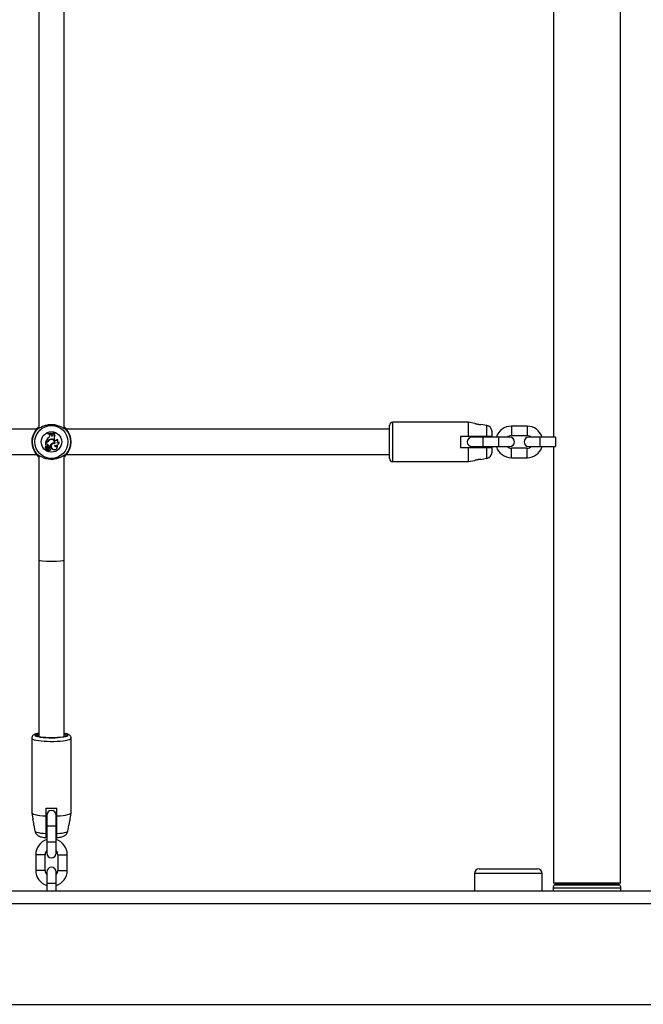
# Model space of a CAD drawing. Units: millimetres. Extents: x 0 to 42, y 0 to 29.8.
# Drawn here: x 13.2 to 14, y 19.9 to 21.2 of the extents above; entities that cross this region are included whole.
import ezdxf

# ---------------------------------------------------------------- set-up
doc = ezdxf.new("R2010")
doc.units = ezdxf.units.MM

msp = doc.modelspace()

# ---------------------------------------------------------------- linework, layer by layer
at = {"color": 7, "linetype": 'Continuous', "lineweight": 25}
for p, q in [((13.9247, 20.0939), (13.9247, 22.4139)), ((13.8399, 21.2479), (13.8399, 20.6599)), ((13.1863, 21.237), (13.1863, 20.6709)), ((13.2183, 20.6709), (13.2183, 21.237)), ((13.7317, 20.6789), (13.6357, 20.6789)), ((13.7397, 20.6775), (13.7317, 20.6789)), ((13.7317, 20.6609), (13.7317, 20.6789)), ((13.7551, 20.6748), (13.7476, 20.6761)), ((13.1831, 20.6699), (12.6215, 20.6699)), ((13.198, 20.6647), (13.1979, 20.6649)), ((13.1979, 20.6649), (13.1979, 20.6642)), ((13.198, 20.6643), (13.1979, 20.6642)), ((13.198, 20.6647), (13.198, 20.6643)), ((13.2004, 20.6634), (13.2003, 20.6635)), ((13.2016, 20.6635), (13.2003, 20.6635)), ((13.2003, 20.6625), (13.2003, 20.6635)), ((13.2004, 20.6625), (13.2003, 20.6625)), ((13.2004, 20.6625), (13.2004, 20.6634)), ((13.2015, 20.6634), (13.2004, 20.6634)), ((13.2015, 20.6634), (13.2016, 20.6635)), ((13.2018, 20.6625), (13.2015, 20.6634)), ((13.2019, 20.6626), (13.2016, 20.6635)), ((13.2018, 20.6625), (13.2019, 20.6626)), ((13.2046, 20.6629), (13.2047, 20.6638)), ((13.2047, 20.6629), (13.2046, 20.6629)), ((13.2057, 20.664), (13.2047, 20.6638)), ((13.2048, 20.6637), (13.2047, 20.6638)), ((13.2047, 20.6629), (13.2048, 20.6637)), ((13.2056, 20.6639), (13.2048, 20.6637)), ((13.2056, 20.6639), (13.2057, 20.664)), ((13.2068, 20.6653), (13.2069, 20.6654)), ((13.2068, 20.6649), (13.2068, 20.6653)), ((13.2068, 20.6649), (13.2069, 20.6648)), ((13.2069, 20.6648), (13.2069, 20.6654)), ((13.2199, 20.6716), (13.2192, 20.6723)), ((13.6317, 20.6699), (13.2215, 20.6699)), ((13.6317, 20.6329), (13.6317, 20.6749)), ((13.7617, 20.6609), (13.7617, 20.6669)), ((13.8063, 20.6739), (13.7863, 20.6739)), ((13.1947, 20.6535), (13.1946, 20.6535)), ((13.1946, 20.6535), (13.1946, 20.6499)), ((13.1958, 20.6535), (13.1946, 20.6535)), ((13.1947, 20.6535), (13.1947, 20.65)), ((13.1958, 20.6535), (13.1947, 20.6535)), ((13.1952, 20.6504), (13.1947, 20.65)), ((13.1953, 20.6504), (13.1947, 20.6498)), ((13.1949, 20.654), (13.1948, 20.654)), ((13.1956, 20.654), (13.1948, 20.654)), ((13.1956, 20.654), (13.1949, 20.654)), ((13.1952, 20.6504), (13.1953, 20.6504)), ((13.1956, 20.654), (13.1956, 20.654)), ((13.1958, 20.6535), (13.1958, 20.6535)), ((13.1972, 20.6508), (13.1972, 20.6508)), ((13.1979, 20.6551), (13.198, 20.6551)), ((13.1986, 20.6592), (13.1985, 20.6592)), ((13.1985, 20.6548), (13.1985, 20.6549)), ((13.2013, 20.6568), (13.2012, 20.6569)), ((13.2015, 20.6575), (13.2015, 20.6574)), ((13.2027, 20.6516), (13.2027, 20.6516)), ((13.2061, 20.6569), (13.2058, 20.6576)), ((13.2058, 20.6576), (13.2059, 20.6576)), ((13.2062, 20.657), (13.2059, 20.6576)), ((13.2061, 20.6569), (13.2062, 20.657)), ((13.2062, 20.6526), (13.2062, 20.6525)), ((13.2066, 20.6519), (13.2065, 20.652)), ((13.2067, 20.6621), (13.2068, 20.6622)), ((13.2091, 20.6531), (13.2092, 20.6531)), ((13.2098, 20.657), (13.2098, 20.6572)), ((13.212, 20.6539), (13.2121, 20.6542)), ((13.7217, 20.6609), (13.7217, 20.6469)), ((13.7317, 20.6609), (13.7217, 20.6609)), ((13.7503, 20.6599), (13.7363, 20.6599)), ((13.7703, 20.6599), (13.7503, 20.6599)), ((13.7843, 20.6599), (13.7703, 20.6599)), ((13.7863, 20.6619), (13.8063, 20.6619)), ((13.8223, 20.6599), (13.8083, 20.6599)), ((13.8423, 20.6599), (13.8223, 20.6599)), ((12.6215, 20.6379), (13.1831, 20.6379)), ((13.1947, 20.65), (13.1947, 20.6499)), ((13.1951, 20.6485), (13.1951, 20.6485)), ((13.1952, 20.6457), (13.1951, 20.6456)), ((13.1962, 20.6447), (13.1953, 20.6437)), ((13.1963, 20.6447), (13.1954, 20.6436)), ((13.1968, 20.645), (13.1955, 20.6435)), ((13.1969, 20.6449), (13.1956, 20.6434)), ((13.196, 20.6471), (13.1959, 20.6471)), ((13.1959, 20.6464), (13.1959, 20.6465)), ((13.1962, 20.6447), (13.1963, 20.6447)), ((13.1972, 20.6441), (13.1973, 20.644)), ((13.1974, 20.6434), (13.1973, 20.6435)), ((13.1974, 20.6485), (13.1974, 20.6485)), ((13.1974, 20.6459), (13.1974, 20.6458)), ((13.1975, 20.6446), (13.1975, 20.6446)), ((13.1991, 20.6469), (13.199, 20.647)), ((13.1991, 20.6454), (13.199, 20.6454)), ((13.1992, 20.6481), (13.1991, 20.648)), ((13.1991, 20.648), (13.2002, 20.648)), ((13.1992, 20.6481), (13.2002, 20.6481)), ((13.1996, 20.6432), (13.1997, 20.6431)), ((13.2, 20.6454), (13.2002, 20.6454)), ((13.2002, 20.6481), (13.2002, 20.648)), ((13.2006, 20.6463), (13.2007, 20.6463)), ((13.2036, 20.6448), (13.2036, 20.6448)), ((13.2062, 20.6499), (13.2063, 20.6497)), ((13.2097, 20.6491), (13.2097, 20.6494)), ((13.2215, 20.6379), (13.6317, 20.6379)), ((13.7217, 20.6469), (13.7317, 20.6469)), ((13.7317, 20.6289), (13.7317, 20.6469)), ((13.7363, 20.6479), (13.7503, 20.6479)), ((13.7503, 20.6479), (13.7703, 20.6479)), ((13.7617, 20.6409), (13.7617, 20.6469)), ((13.7703, 20.6479), (13.7843, 20.6479)), ((13.8063, 20.6459), (13.7863, 20.6459)), ((13.8083, 20.6479), (13.8223, 20.6479)), ((13.8223, 20.6479), (13.8423, 20.6479)), ((13.8399, 20.6479), (13.8399, 20.0939)), ((13.1846, 20.6363), (13.1854, 20.6356)), ((13.1863, 20.637), (13.1863, 20.5039)), ((13.2183, 20.5039), (13.2183, 20.637)), ((13.6357, 20.6289), (13.7317, 20.6289)), ((13.7317, 20.6289), (13.7397, 20.6304)), ((13.7477, 20.6318), (13.7551, 20.6331)), ((13.7863, 20.6339), (13.8063, 20.6339)), ((13.1863, 20.5039), (13.1863, 20.2801)), ((13.2183, 20.2801), (13.2183, 20.5039)), ((13.1773, 20.2778), (13.1773, 20.183)), ((13.2273, 20.183), (13.2273, 20.2778)), ((13.1953, 20.189), (13.1953, 20.1792)), ((13.2093, 20.1792), (13.2093, 20.189)), ((13.1773, 20.1829), (13.1787, 20.1749)), ((13.1963, 20.1799), (13.1963, 20.1659)), ((13.2083, 20.1659), (13.2083, 20.1799)), ((13.2259, 20.1749), (13.2273, 20.1829)), ((13.1801, 20.1672), (13.1814, 20.1599)), ((13.1963, 20.1659), (13.1963, 20.1459)), ((13.2083, 20.1459), (13.2083, 20.1659)), ((13.2232, 20.1599), (13.2245, 20.1672)), ((13.1963, 20.1459), (13.1963, 20.1319)), ((13.2083, 20.1319), (13.2083, 20.1459)), ((13.1823, 20.1299), (13.1823, 20.1099)), ((13.1943, 20.1099), (13.1943, 20.1299)), ((13.2103, 20.1299), (13.2103, 20.1099)), ((13.2223, 20.1099), (13.2223, 20.1299)), ((13.1963, 20.1079), (13.1963, 20.0939)), ((13.2083, 20.0939), (13.2083, 20.1079)), ((13.7393, 20.1059), (13.7393, 20.0839)), ((13.7453, 20.1119), (13.8193, 20.1119)), ((13.8253, 20.0839), (13.8253, 20.1059)), ((13.1963, 20.0939), (13.1963, 20.0839)), ((13.2083, 20.0839), (13.2083, 20.0939)), ((13.9247, 20.0939), (13.8399, 20.0939)), ((13.8415, 20.0922), (13.841, 20.0917)), ((13.9235, 20.0917), (13.923, 20.0922)), ((7.9883, 20.0839), (14.1163, 20.0839)), ((13.8393, 20.0875), (13.8393, 20.0839)), ((13.9253, 20.0839), (13.9253, 20.0875)), ((7.9723, 20.0679), (14.1323, 20.0679)), ((7.9723, 19.9399), (14.1323, 19.9399))]:
    msp.add_line(p, q, dxfattribs=at)
at = {"color": 8, "linetype": 'Continuous', "lineweight": 25}
for p, q in [((13.6357, 20.6289), (13.6357, 20.6789)), ((13.7551, 20.6609), (13.7551, 20.6748)), ((13.7863, 20.6739), (13.7863, 20.6679)), ((13.7863, 20.6679), (13.7863, 20.6619)), ((13.8063, 20.6739), (13.8063, 20.6679)), ((13.8063, 20.6679), (13.8063, 20.6619)), ((13.7503, 20.6479), (13.7503, 20.6599)), ((13.7703, 20.6479), (13.7703, 20.6599)), ((13.8223, 20.6599), (13.8223, 20.6479)), ((13.8423, 20.6599), (13.8423, 20.6479)), ((13.7551, 20.6331), (13.7551, 20.6469)), ((13.7863, 20.6399), (13.7863, 20.6459)), ((13.7863, 20.6339), (13.7863, 20.6399)), ((13.8063, 20.6399), (13.8063, 20.6459)), ((13.8063, 20.6339), (13.8063, 20.6399)), ((13.2083, 20.1659), (13.1963, 20.1659)), ((13.2083, 20.1459), (13.1963, 20.1459)), ((13.1943, 20.1299), (13.1823, 20.1299)), ((13.2103, 20.1299), (13.2223, 20.1299)), ((13.1943, 20.1099), (13.1823, 20.1099)), ((13.2103, 20.1099), (13.2223, 20.1099)), ((13.8253, 20.1059), (13.7393, 20.1059)), ((13.1963, 20.0939), (13.2083, 20.0939)), ((13.841, 20.0917), (13.9235, 20.0917)), ((13.923, 20.0922), (13.8415, 20.0922)), ((13.9253, 20.0875), (13.8393, 20.0875))]:
    msp.add_line(p, q, dxfattribs=at)
at = {"color": 8, "linetype": 'Continuous', "lineweight": 25, "flags": 128}
for points in [[(13.1773, 20.2778), (13.1776, 20.2771), (13.1787, 20.2765), (13.1805, 20.2758), (13.1828, 20.2753), (13.1858, 20.2748), (13.1892, 20.2744), (13.193, 20.2741), (13.197, 20.2739), (13.2012, 20.2738), (13.2055, 20.2738), (13.2096, 20.2739), (13.2135, 20.2742), (13.2172, 20.2746), (13.2203, 20.275), (13.223, 20.2755), (13.2251, 20.2761), (13.2265, 20.2768), (13.2272, 20.2774), (13.2273, 20.2778)], [(13.1813, 20.2817), (13.1816, 20.2811), (13.1827, 20.2805), (13.1844, 20.28), (13.1868, 20.2795), (13.1878, 20.2793)], [(13.218, 20.2795), (13.2201, 20.28), (13.2219, 20.2805), (13.2229, 20.2811), (13.2233, 20.2817), (13.2229, 20.2824), (13.2219, 20.283), (13.2201, 20.2835), (13.2183, 20.2839)], [(13.1814, 20.1599), (13.1815, 20.1596), (13.1822, 20.159), (13.1837, 20.1584), (13.1858, 20.1579), (13.1885, 20.1574), (13.1917, 20.1571), (13.1953, 20.1568)], [(13.2093, 20.1568), (13.2129, 20.1571), (13.2161, 20.1574), (13.2188, 20.1579), (13.2209, 20.1584), (13.2223, 20.159), (13.2231, 20.1596), (13.2232, 20.1599)]]:
    msp.add_lwpolyline(points, dxfattribs=at)
at = {"color": 7, "linetype": 'Continuous', "lineweight": 25, "flags": 128}
for points in [[(13.1833, 20.2817), (13.1837, 20.2811), (13.1848, 20.2806), (13.1866, 20.28), (13.189, 20.2796), (13.192, 20.2792), (13.1953, 20.2789), (13.199, 20.2787), (13.2028, 20.2787), (13.2065, 20.2788), (13.2101, 20.279), (13.2134, 20.2793), (13.2162, 20.2797), (13.2185, 20.2801), (13.2201, 20.2807), (13.2211, 20.2813), (13.2213, 20.2819), (13.2207, 20.2825), (13.2194, 20.2831), (13.2183, 20.2834)], [(13.1863, 20.2807), (13.1857, 20.2803), (13.1856, 20.2803)], [(13.1773, 20.183), (13.1774, 20.1827), (13.1781, 20.182), (13.1796, 20.1814), (13.1817, 20.1808), (13.1844, 20.1802), (13.1876, 20.1798), (13.1913, 20.1794), (13.1953, 20.1792)], [(13.2093, 20.1792), (13.2133, 20.1794), (13.217, 20.1798), (13.2202, 20.1802), (13.2229, 20.1808), (13.225, 20.1814), (13.2265, 20.182), (13.2272, 20.1827), (13.2273, 20.183)]]:
    msp.add_lwpolyline(points, dxfattribs=at)
at = {"color": 7, "linetype": 'Continuous', "lineweight": 25}
for radius in [0.0209, 0.013]:
    msp.add_circle((13.2023, 20.6539), radius, dxfattribs=at)
for centre, radius, start, end in [((13.6357, 20.6749), 0.004, 90, 180), ((13.2023, 20.6539), 0.025, 137.3655, 222.6345), ((13.2023, 20.6539), 0.0244, 139.1274, 220.8726), ((13.1846, 20.6702), 0.001, 1.7707, 135.164), ((13.2014, 20.6814), 0.0169, 257.9912, 288.9315), ((13.2014, 20.6808), 0.0169, 257.9912, 288.9315), ((13.2014, 20.6814), 0.017, 258.3552, 288.5191), ((13.2014, 20.6808), 0.0168, 258.2324, 288.7188), ((13.1964, 20.6625), 0.00387, 302.1691, 0), ((13.1964, 20.6625), 0.00396, 302.2541, 359.996), ((13.2032, 20.663), 0.00148, 199.448, 356.0816), ((13.2032, 20.663), 0.0014, 199.3948, 356.1969), ((13.2075, 20.6639), 0.00195, 180.0799, 243.6484), ((13.2075, 20.6639), 0.00187, 176.6856, 247.121), ((13.22, 20.6702), 0.001, 44.836, 178.2293), ((13.2023, 20.6539), 0.025, 317.3655, 42.6345), ((13.2023, 20.6539), 0.0244, 319.1274, 40.8726), ((13.7537, 20.6669), 0.008, 360, 80), ((13.7863, 20.6539), 0.02, 90, 162.5424), ((13.8063, 20.6539), 0.02, 17.4576, 90), ((13.2064, 20.6497), 0.0123, 129.7845, 160.1065), ((13.2064, 20.6497), 0.0123, 129.8115, 159.5227), ((13.1964, 20.6496), 0.00151, 58.1482, 144.0652), ((13.1964, 20.6496), 0.00143, 58.0997, 144.3082), ((13.1956, 20.6572), 0.00312, 270, 318.8556), ((13.1956, 20.6572), 0.00321, 270, 318.9942), ((13.1958, 20.6569), 0.00331, 270, 323.3092), ((13.1958, 20.6569), 0.0034, 270, 323.3323), ((13.1951, 20.6473), 0.00411, 10.7589, 59.7452), ((13.1951, 20.6473), 0.00402, 9.7295, 59.7628), ((13.2022, 20.6525), 0.00495, 97.4679, 148.8892), ((13.2022, 20.6525), 0.00487, 97.4216, 148.9786), ((13.2027, 20.6519), 0.00522, 106.6573, 145.0868), ((13.2027, 20.6519), 0.00513, 106.6438, 145.1017), ((13.207, 20.6459), 0.00717, 127.1234, 162.5846), ((13.207, 20.6459), 0.00708, 127.1073, 163.1038), ((13.2024, 20.6532), 0.00386, 348.783, 108.2335), ((13.2024, 20.6532), 0.00377, 350.0768, 108.2518), ((13.2025, 20.6532), 0.00432, 342.0463, 102.6164), ((13.2025, 20.6532), 0.00423, 343.1548, 102.6697), ((13.2056, 20.6482), 0.00395, 76.4658, 239.6368), ((13.2056, 20.6482), 0.00386, 75.2533, 239.6918), ((13.2055, 20.6483), 0.00438, 80.8903, 129.7274), ((13.2055, 20.6483), 0.00429, 79.751, 129.7539), ((13.2103, 20.6591), 0.0047, 140.2415, 199.241), ((13.2103, 20.6591), 0.00461, 138.8174, 199.241), ((13.2079, 20.6576), 0.00198, 199.241, 343.1255), ((13.2079, 20.6576), 0.00189, 199.241, 348.1051), ((13.208, 20.6535), 0.00402, 243.294, 5.8024), ((13.208, 20.6535), 0.0041, 245.2939, 10.2073), ((13.2078, 20.6554), 0.0026, 299.0684, 38.8019), ((13.2102, 20.6548), 0.00204, 235.8525, 332.2582), ((13.2078, 20.6554), 0.00268, 302.184, 42.4474), ((13.2102, 20.6548), 0.00195, 239.9772, 341.2379), ((13.7363, 20.6539), 0.006, 90, 270), ((13.7863, 20.6539), 0.008, 90, 131.4096), ((13.7843, 20.6539), 0.006, 270, 90), ((13.8083, 20.6539), 0.006, 90, 270), ((13.8063, 20.6539), 0.008, 48.5904, 90), ((13.1846, 20.6377), 0.001, 224.836, 358.2293), ((13.1963, 20.6471), 0.00189, 128.9666, 234.1405), ((13.1963, 20.6471), 0.0018, 130.2408, 234.38), ((13.1947, 20.6499), 0.000049, 186.9606, 314.5687), ((13.1967, 20.6479), 0.00169, 159.6182, 241.8134), ((13.1951, 20.6485), 0.0000813, 348.5291, 120.3907), ((13.1967, 20.6479), 0.0016, 158.1679, 241.6935), ((13.1942, 20.6447), 0.00136, 320.4295, 44.0329), ((13.1942, 20.6447), 0.00145, 320.6464, 44.3475), ((13.1953, 20.6437), 0.000111, 145.6045, 310.4671), ((13.1953, 20.6437), 0.0000233, 151.5999, 300.8042), ((13.1966, 20.6479), 0.00106, 36.0968, 232.4238), ((13.1956, 20.6434), 0.000131, 135.6272, 269.6769), ((13.1966, 20.6479), 0.00097, 36.0541, 231.9931), ((13.1953, 20.6462), 0.00282, 275.8823, 312.8735), ((13.1953, 20.6462), 0.00291, 275.763, 312.8856), ((13.1956, 20.6434), 0.0000431, 133.4015, 265.1131), ((13.1942, 20.6437), 0.00376, 32.2166, 62.2206), ((13.1954, 20.6455), 0.00115, 318.0314, 66.1645), ((13.1954, 20.6455), 0.00106, 318.0084, 66.3425), ((13.1942, 20.6437), 0.00385, 34.0459, 62.106), ((13.1971, 20.6446), 0.000441, 0, 131.0721), ((13.1971, 20.6446), 0.000354, 359.929, 130.1871), ((13.1967, 20.6446), 0.000747, 313.6941, 0.6259), ((13.1985, 20.6431), 0.00124, 163.9269, 358.8295), ((13.1973, 20.6451), 0.00167, 268.0112, 10.3153), ((13.1967, 20.6446), 0.000835, 313.6502, 0.5904), ((13.1985, 20.6431), 0.00115, 167.2261, 3.4108), ((13.1956, 20.6472), 0.00215, 323.2517, 37.0738), ((13.1956, 20.6472), 0.00224, 320.077, 37.0541), ((13.1973, 20.6451), 0.00176, 270.3156, 10.4136), ((13.2022, 20.6462), 0.00331, 166.9866, 194.1835), ((13.1998, 20.6467), 0.000923, 336.2175, 159.6368), ((13.2022, 20.6462), 0.00322, 167.0884, 194.2351), ((13.1998, 20.6467), 0.000836, 335.7768, 159.2586), ((13.1998, 20.6443), 0.00113, 263.673, 76.2374), ((13.1998, 20.6443), 0.00122, 268.3284, 68.8635), ((13.1989, 20.6468), 0.00179, 310.1848, 344.9396), ((13.1989, 20.6468), 0.00188, 314.9039, 344.7289), ((13.2059, 20.648), 0.004, 234.7832, 19.3279), ((13.2059, 20.648), 0.00391, 234.7289, 15.5358), ((13.208, 20.6498), 0.00181, 178.6553, 336.2903), ((13.208, 20.6498), 0.00172, 183.252, 344.7873), ((13.22, 20.6377), 0.001, 181.7707, 315.164), ((13.7537, 20.6409), 0.008, 280, 360), ((13.7863, 20.6539), 0.02, 197.4576, 270), ((13.7863, 20.6539), 0.008, 228.5904, 270), ((13.8063, 20.6539), 0.008, 270, 311.4096), ((13.8063, 20.6539), 0.02, 270, 342.5424), ((13.6357, 20.6329), 0.004, 180, 270), ((13.1865, 20.2795), 0.0039, 92.7438, 144.7817), ((13.2022, 20.3825), 0.1042, 262.0732, 278.7214), ((13.2023, 20.3407), 0.1518, 267.3575, 272.6425), ((13.2023, 20.1799), 0.006, 0, 180), ((13.2023, 20.1299), 0.02, 107.4576, 180), ((13.2023, 20.1299), 0.02, 0, 72.5424), ((13.2023, 20.1299), 0.008, 138.5904, 180), ((13.2023, 20.1319), 0.006, 180, 0), ((13.2023, 20.1299), 0.008, 0, 41.4096), ((13.2023, 20.1079), 0.006, 0, 180), ((13.2023, 20.1099), 0.02, 180, 252.5424), ((13.2023, 20.1099), 0.008, 180, 221.4096), ((13.2023, 20.1099), 0.008, 318.5904, 360), ((13.2023, 20.1099), 0.02, 287.4576, 360), ((13.7453, 20.1059), 0.006, 90, 180), ((13.8193, 20.1059), 0.006, 0, 90), ((13.8453, 20.0875), 0.006, 135, 180), ((13.8458, 20.0879), 0.006, 90, 135), ((13.9188, 20.0879), 0.006, 45, 90), ((13.9193, 20.0875), 0.006, 0, 45)]:
    msp.add_arc(centre, radius, start, end, dxfattribs=at)
at = {"color": 8, "linetype": 'Continuous', "lineweight": 25}
for centre, radius, start, end in [((13.1846, 20.6693), 0.000981, 71.4664, 140.2421), ((13.22, 20.6693), 0.000982, 39.7776, 103.5764), ((13.1846, 20.6386), 0.000982, 219.7776, 283.5764), ((13.22, 20.6386), 0.000981, 251.4664, 320.2421), ((13.1862, 20.2774), 0.0065, 88.8173, 138.4641)]:
    msp.add_arc(centre, radius, start, end, dxfattribs=at)
at = {"color": 7, "linetype": 'Continuous', "lineweight": 25}
for start_param, end_param in [(3.141593, 4.712389), (3.141593, 6.283185), (4.712389, 6.283185)]:
    msp.add_ellipse((13.2023, 20.5039), major_axis=(0.016, 0), ratio=0.080985, start_param=start_param, end_param=end_param, dxfattribs=at)
for points, knots in [([(13.2204, 20.67), (13.2201, 20.6701), (13.2197, 20.6701), (13.2184, 20.6708), (13.2163, 20.6721), (13.2121, 20.6741), (13.2066, 20.6756), (13.2009, 20.6759), (13.1954, 20.675), (13.1906, 20.6733), (13.1869, 20.6713), (13.1848, 20.67), (13.1843, 20.67), (13.1841, 20.67)], [0, 0, 0, 0, 0.07516, 0.077598, 0.177191, 0.298947, 0.414804, 0.531914, 0.636502, 0.744277, 0.868482, 0.965427, 1, 1, 1, 1]), ([(13.7397, 20.6775), (13.7397, 20.6775), (13.7396, 20.6776), (13.7399, 20.6775), (13.7402, 20.6774), (13.7404, 20.6773)], [0, 0, 0, 0, 0.098038, 0.641513, 1, 1, 1, 1]), ([(13.7404, 20.6773), (13.7406, 20.6772), (13.7412, 20.677), (13.7425, 20.6767), (13.7439, 20.6764), (13.7452, 20.6762), (13.7464, 20.6762), (13.7472, 20.6761), (13.7477, 20.6761), (13.7476, 20.6761), (13.7476, 20.6761)], [0, 0, 0, 0, 0.135604, 0.271104, 0.408399, 0.542912, 0.673535, 0.80288, 0.93287, 1, 1, 1, 1]), ([(13.1838, 20.6699), (13.1836, 20.6701), (13.1834, 20.6703), (13.1838, 20.6708), (13.1839, 20.6709)], [0, 0, 0, 0, 0.832274, 1, 1, 1, 1]), ([(13.1839, 20.6709), (13.1842, 20.6711), (13.1847, 20.6717), (13.1855, 20.6726), (13.1862, 20.6731), (13.1863, 20.6731)], [0, 0, 0, 0, 0.457278, 0.932191, 1, 1, 1, 1]), ([(13.1854, 20.6723), (13.1851, 20.6721), (13.1848, 20.6718), (13.1842, 20.6712), (13.1841, 20.671)], [0, 0, 0, 0, 0.742182, 1, 1, 1, 1]), ([(13.2183, 20.6731), (13.2185, 20.673), (13.2197, 20.6721), (13.2202, 20.6714), (13.2207, 20.6709)], [0, 0, 0, 0, 0.125771, 1, 1, 1, 1]), ([(13.2207, 20.6709), (13.2209, 20.6705), (13.2212, 20.6701), (13.2208, 20.6699), (13.2207, 20.6699)], [0, 0, 0, 0, 0.832421, 1, 1, 1, 1]), ([(13.1781, 20.6602), (13.1777, 20.6586), (13.1772, 20.6563), (13.1774, 20.6539), (13.1774, 20.653)], [0, 0, 0, 0, 0.6638799, 1, 1, 1, 1]), ([(13.7551, 20.6609), (13.7534, 20.6609), (13.7478, 20.6609), (13.74, 20.6609), (13.7339, 20.6609), (13.7317, 20.6609)], [0, 0, 0, 0, 0.213398, 0.717619, 1, 1, 1, 1]), ([(13.7617, 20.6609), (13.7617, 20.6609), (13.7617, 20.6609), (13.7611, 20.6609), (13.7594, 20.6609), (13.7572, 20.6609), (13.7557, 20.6609), (13.7551, 20.6609)], [0, 0, 0, 0, 0.072679, 0.334159, 0.596738, 0.838113, 1, 1, 1, 1]), ([(13.1839, 20.637), (13.1837, 20.6374), (13.1834, 20.6378), (13.1838, 20.638), (13.1838, 20.638)], [0, 0, 0, 0, 0.8324209, 1, 1, 1, 1]), ([(13.1842, 20.6379), (13.1845, 20.6378), (13.1849, 20.6378), (13.1862, 20.6371), (13.1883, 20.6358), (13.1925, 20.6338), (13.1979, 20.6323), (13.2037, 20.632), (13.2091, 20.6329), (13.214, 20.6346), (13.2176, 20.6366), (13.2198, 20.6379), (13.2203, 20.6379), (13.2204, 20.6379)], [0, 0, 0, 0, 0.07516, 0.077598, 0.177191, 0.298947, 0.414804, 0.531914, 0.636502, 0.744277, 0.868482, 0.965427, 1, 1, 1, 1]), ([(13.1947, 20.6499), (13.1947, 20.6499), (13.1947, 20.6499), (13.1947, 20.6499), (13.1947, 20.6499), (13.1947, 20.6499), (13.1947, 20.6499), (13.1947, 20.6499), (13.1946, 20.6499)], [0, 0, 0, 0, 0.00083, 0.004153, 0.017442, 0.07059, 0.283171, 1, 1, 1, 1]), ([(13.1947, 20.6499), (13.1947, 20.6499), (13.1947, 20.6499), (13.1947, 20.6499), (13.1947, 20.6498), (13.1947, 20.6498), (13.1947, 20.6498)], [0, 0, 0, 0, 0.073447, 0.5, 0.75, 1, 1, 1, 1]), ([(13.1951, 20.6485), (13.1951, 20.6485), (13.1951, 20.6485), (13.1951, 20.6485), (13.1951, 20.6485), (13.1951, 20.6486), (13.1951, 20.6486), (13.1951, 20.6486)], [0, 0, 0, 0, 0.002967, 0.014837, 0.062318, 0.252237, 1, 1, 1, 1]), ([(13.1951, 20.6485), (13.1951, 20.6485), (13.1951, 20.6485), (13.1951, 20.6485), (13.1951, 20.6485), (13.1951, 20.6485), (13.1952, 20.6485), (13.1952, 20.6485)], [0, 0, 0, 0, 0.002967, 0.014837, 0.062317, 0.252231, 1, 1, 1, 1]), ([(13.1953, 20.6437), (13.1953, 20.6437), (13.1953, 20.6437), (13.1953, 20.6438), (13.1952, 20.6438), (13.1952, 20.6438), (13.1952, 20.6438)], [0, 0, 0, 0, 0.042677, 0.213385, 0.896216, 1, 1, 1, 1]), ([(13.1953, 20.6437), (13.1953, 20.6437), (13.1953, 20.6437), (13.1953, 20.6437), (13.1954, 20.6437), (13.1954, 20.6436), (13.1954, 20.6436)], [0, 0, 0, 0, 0.042676, 0.21338, 0.896197, 1, 1, 1, 1]), ([(13.1956, 20.6434), (13.1956, 20.6434), (13.1956, 20.6434), (13.1955, 20.6435), (13.1955, 20.6435), (13.1955, 20.6435)], [0, 0, 0, 0, 0.078948, 0.394739, 1, 1, 1, 1]), ([(13.1956, 20.6434), (13.1956, 20.6434), (13.1956, 20.6433), (13.1956, 20.6433), (13.1956, 20.6433), (13.1956, 20.6433)], [0, 0, 0, 0, 0.078947, 0.394734, 1, 1, 1, 1]), ([(13.1969, 20.6449), (13.1969, 20.6449), (13.1968, 20.6449), (13.1968, 20.645), (13.1968, 20.645)], [0, 0, 0, 0, 0.647928, 1, 1, 1, 1]), ([(13.2207, 20.638), (13.2209, 20.6378), (13.2212, 20.6376), (13.2208, 20.6371), (13.2207, 20.637)], [0, 0, 0, 0, 0.832274, 1, 1, 1, 1]), ([(13.7317, 20.6469), (13.7339, 20.6469), (13.7417, 20.6469), (13.7495, 20.6469), (13.7551, 20.6469)], [0, 0, 0, 0, 0.282381, 1, 1, 1, 1]), ([(13.7551, 20.6469), (13.7551, 20.6469), (13.756, 20.6469), (13.7577, 20.6469), (13.7597, 20.6469), (13.7611, 20.6469), (13.7616, 20.6469), (13.7617, 20.6469), (13.7617, 20.6469)], [0, 0, 0, 0, 0.015118, 0.229115, 0.446125, 0.671808, 0.913883, 1, 1, 1, 1]), ([(13.1863, 20.6348), (13.1861, 20.6349), (13.1848, 20.6358), (13.1843, 20.6365), (13.1839, 20.637)], [0, 0, 0, 0, 0.125771, 1, 1, 1, 1]), ([(13.2207, 20.637), (13.2204, 20.6367), (13.2199, 20.6362), (13.2191, 20.6353), (13.2184, 20.6348), (13.2183, 20.6348)], [0, 0, 0, 0, 0.457278, 0.932191, 1, 1, 1, 1]), ([(13.2192, 20.6356), (13.2195, 20.6358), (13.2198, 20.6361), (13.2204, 20.6367), (13.2205, 20.6368)], [0, 0, 0, 0, 0.742182, 1, 1, 1, 1]), ([(13.7404, 20.6306), (13.7401, 20.6305), (13.7398, 20.6304), (13.7397, 20.6304), (13.7397, 20.6304)], [0, 0, 0, 0, 0.557484, 1, 1, 1, 1]), ([(13.7477, 20.6318), (13.7476, 20.6318), (13.7476, 20.6318), (13.747, 20.6318), (13.7461, 20.6317), (13.7449, 20.6316), (13.7435, 20.6314), (13.7422, 20.6311), (13.7411, 20.6308), (13.7406, 20.6307), (13.7404, 20.6306)], [0, 0, 0, 0, 0.10393, 0.234514, 0.364971, 0.494739, 0.624106, 0.75536, 0.890555, 1, 1, 1, 1]), ([(13.1863, 20.284), (13.1862, 20.284), (13.1851, 20.2839), (13.1834, 20.2835), (13.1814, 20.2829), (13.1799, 20.2821), (13.1788, 20.2813), (13.1779, 20.2802), (13.1774, 20.2789), (13.1773, 20.2781), (13.1773, 20.2778)], [0, 0, 0, 0, 0.016001, 0.226917, 0.449779, 0.610323, 0.726908, 0.836227, 0.943086, 1, 1, 1, 1]), ([(13.1833, 20.2817), (13.1834, 20.2818), (13.1837, 20.282), (13.185, 20.2822), (13.1861, 20.2823), (13.1863, 20.2823)], [0, 0, 0, 0, 0.466199, 0.930229, 1, 1, 1, 1]), ([(13.1863, 20.2822), (13.1863, 20.2822), (13.1848, 20.2822), (13.1839, 20.282), (13.1834, 20.2818), (13.1833, 20.2817)], [0, 0, 0, 0, 0.018735, 0.689769, 1, 1, 1, 1]), ([(13.2272, 20.2778), (13.2272, 20.278), (13.2273, 20.2788), (13.2268, 20.28), (13.226, 20.2811), (13.225, 20.2819), (13.2237, 20.2826), (13.2221, 20.2832), (13.2202, 20.2837), (13.2188, 20.2839), (13.2183, 20.284)], [0, 0, 0, 0, 0.045487, 0.153491, 0.254696, 0.362501, 0.492959, 0.676556, 0.889751, 1, 1, 1, 1]), ([(13.2183, 20.2818), (13.2188, 20.2814), (13.2196, 20.2807), (13.2194, 20.28), (13.2193, 20.2798)], [0, 0, 0, 0, 0.686624, 1, 1, 1, 1]), ([(13.1953, 20.1792), (13.1953, 20.1771), (13.1953, 20.1696), (13.1953, 20.1621), (13.1953, 20.1568)], [0, 0, 0, 0, 0.282381, 1, 1, 1, 1]), ([(13.2093, 20.1568), (13.2093, 20.1584), (13.2093, 20.1637), (13.2093, 20.1712), (13.2093, 20.1771), (13.2093, 20.1792)], [0, 0, 0, 0, 0.2133979, 0.717619, 1, 1, 1, 1]), ([(13.1801, 20.1672), (13.1801, 20.1672), (13.1801, 20.1671), (13.1801, 20.1674), (13.1801, 20.168), (13.18, 20.169), (13.1798, 20.1703), (13.1796, 20.1716), (13.1792, 20.1729), (13.1789, 20.1741), (13.1788, 20.1748), (13.1787, 20.1749), (13.1787, 20.1749)], [0, 0, 0, 0, 0.001255, 0.120061, 0.238829, 0.357138, 0.474804, 0.593402, 0.715247, 0.840021, 0.963278, 1, 1, 1, 1]), ([(13.2258, 20.1749), (13.2258, 20.1748), (13.2258, 20.1746), (13.2256, 20.1738), (13.2253, 20.1727), (13.225, 20.1713), (13.2247, 20.1699), (13.2245, 20.1687), (13.2245, 20.1678), (13.2245, 20.1673), (13.2245, 20.1672), (13.2245, 20.1672)], [0, 0, 0, 0, 0.075698, 0.189542, 0.308528, 0.432546, 0.557202, 0.678469, 0.796767, 0.914656, 1, 1, 1, 1]), ([(13.1815, 20.1598), (13.1816, 20.1594), (13.1817, 20.1584), (13.1825, 20.1569), (13.1836, 20.1555), (13.1849, 20.1544), (13.1863, 20.1535), (13.1878, 20.1529), (13.1897, 20.1523), (13.192, 20.1519), (13.194, 20.1516), (13.1951, 20.1515), (13.1953, 20.1515)], [0, 0, 0, 0, 0.053472, 0.152921, 0.245308, 0.334443, 0.424875, 0.524698, 0.651751, 0.824977, 0.97826, 1, 1, 1, 1]), ([(13.1953, 20.1568), (13.1953, 20.1567), (13.1953, 20.1559), (13.1953, 20.1543), (13.1953, 20.1527), (13.1953, 20.1517), (13.1953, 20.1516), (13.1953, 20.1516)], [0, 0, 0, 0, 0.017593, 0.266627, 0.519168, 0.7818, 1, 1, 1, 1]), ([(13.2093, 20.1515), (13.21, 20.1516), (13.2117, 20.1518), (13.2141, 20.1522), (13.2164, 20.1527), (13.2183, 20.1535), (13.2199, 20.1545), (13.2213, 20.1558), (13.2224, 20.1575), (13.2231, 20.1589), (13.2231, 20.1597), (13.2231, 20.1598)], [0, 0, 0, 0, 0.109828, 0.272038, 0.45549, 0.581366, 0.677793, 0.777728, 0.880573, 0.986488, 1, 1, 1, 1]), ([(13.2093, 20.1516), (13.2093, 20.1516), (13.2093, 20.1517), (13.2093, 20.1529), (13.2093, 20.1547), (13.2093, 20.1562), (13.2093, 20.1568)], [0, 0, 0, 0, 0.227559, 0.532177, 0.812196, 1, 1, 1, 1])]:
    msp.add_open_spline(points, degree=3, knots=knots, dxfattribs=at)

doc.saveas('drawing.dxf')
